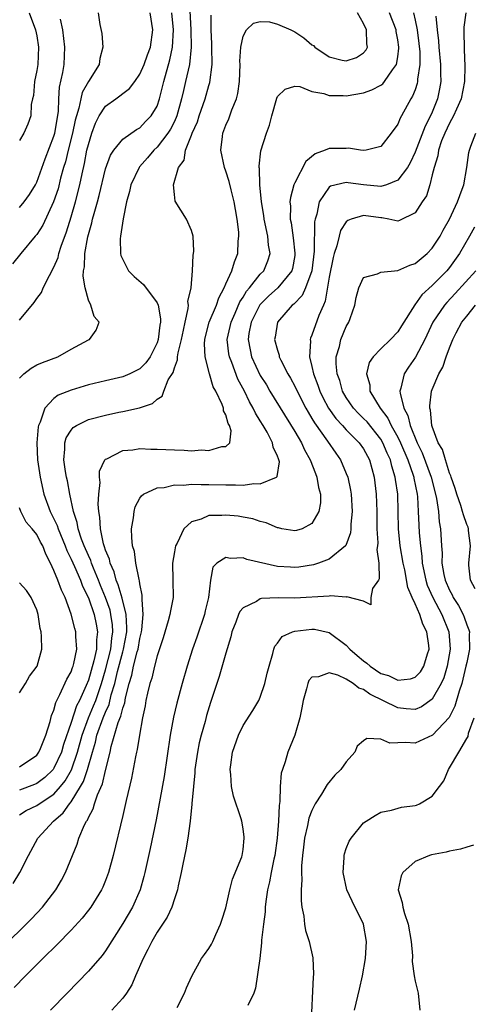
# Model space of a CAD drawing. Units: inches. Extents: x 2508000 to 2511000, y 1542000 to 1545000.
# Drawn here: x 2509099 to 2509152, y 1542080 to 1542194 of the extents above; entities that cross this region are included whole.
import ezdxf

# ---------------------------------------------------------------- set-up
doc = ezdxf.new("R2010")
doc.units = ezdxf.units.IN
doc.header["$MEASUREMENT"] = 0
doc.layers.add('LD25081542_2ft', color=93, linetype='Continuous')

msp = doc.modelspace()

# ---------------------------------------------------------------- linework, layer by layer
at = {"layer": 'LD25081542_2ft'}
for points, elevation in [([(2509118.73, 1542196.73), (2509118.91, 1542193), (2509118.95, 1542191), (2509118.76, 1542189), (2509118.31, 1542187), (2509118.05, 1542185.95), (2509117.85, 1542185), (2509117.3, 1542183), (2509117, 1542182.35), (2509116.54, 1542181.46), (2509116.25, 1542181), (2509115, 1542179.35), (2509114.63, 1542179), (2509113.88, 1542178.12), (2509112.93, 1542177.07), (2509112.89, 1542177), (2509111.92, 1542175), (2509111.8, 1542174.2), (2509111.44, 1542173), (2509111.03, 1542171.03), (2509110.72, 1542169), (2509110.69, 1542168.69), (2509110.73, 1542167), (2509110.78, 1542166.78), (2509111, 1542166.3), (2509111.68, 1542165), (2509112.33, 1542164.33), (2509113.41, 1542163.41), (2509115, 1542161.25), (2509115.11, 1542161), (2509115.4, 1542159.4), (2509115.38, 1542159), (2509115.32, 1542158.68), (2509115.13, 1542157), (2509115, 1542156.62), (2509114.19, 1542155), (2509113.7, 1542154.3), (2509113, 1542153.6), (2509111.82, 1542153), (2509111, 1542152.65), (2509109, 1542152.21), (2509107, 1542151.72), (2509105, 1542151.11), (2509103.49, 1542150.51), (2509103, 1542150.15), (2509101.92, 1542149), (2509101.39, 1542147.39), (2509101.19, 1542147), (2509101.15, 1542146.85), (2509101, 1542145), (2509101.09, 1542143), (2509101.38, 1542141), (2509101.82, 1542139), (2509102.56, 1542137), (2509103, 1542136.15), (2509103.36, 1542135.36), (2509103.47, 1542135), (2509104.3, 1542133), (2509104.48, 1542132.48), (2509105, 1542131.46), (2509105.38, 1542130.62), (2509106.09, 1542129), (2509106.33, 1542128.33), (2509107, 1542126.96), (2509107.66, 1542125), (2509107.9, 1542123.9), (2509108.06, 1542123), (2509107.93, 1542122.07), (2509107.93, 1542121), (2509107.65, 1542119.65), (2509107, 1542117.37), (2509106.75, 1542116.75), (2509105.95, 1542115), (2509105.62, 1542114.38), (2509105, 1542112.46), (2509104.11, 1542109.89), (2509103.86, 1542109), (2509103, 1542107.13), (2509102.9, 1542107), (2509101.93, 1542106.07), (2509101, 1542105.37), (2509100.74, 1542105.26), (2509099, 1542104.6)], 7538), ([(2509097.35, 1542086.65), (2509099.76, 1542089), (2509100.38, 1542089.62), (2509101.67, 1542091), (2509103.21, 1542093), (2509103.86, 1542094.14), (2509104.34, 1542095), (2509105.69, 1542098.31), (2509105.9, 1542099), (2509106.54, 1542100.54), (2509106.79, 1542101), (2509106.88, 1542101.12), (2509107, 1542101.41), (2509107.57, 1542102.43), (2509107.71, 1542103), (2509108.06, 1542104.06), (2509108.66, 1542105.34), (2509109, 1542106.87), (2509109.52, 1542109), (2509109.66, 1542109.66), (2509110.47, 1542112.47), (2509110.79, 1542113.21), (2509111, 1542114.13), (2509111.24, 1542114.76), (2509111.32, 1542115.32), (2509111.75, 1542117), (2509112.05, 1542117.95), (2509112.26, 1542119), (2509112.69, 1542120.69), (2509112.79, 1542121), (2509113, 1542122.22), (2509113.19, 1542123), (2509113.23, 1542123.23), (2509113.37, 1542125), (2509113.24, 1542126.76), (2509113.27, 1542127), (2509113.27, 1542127.27), (2509113, 1542128.58), (2509112.95, 1542128.95), (2509112.9, 1542129.1), (2509112.53, 1542131), (2509112.36, 1542132.36), (2509112.15, 1542133), (2509112.04, 1542133.97), (2509112.03, 1542135), (2509112.26, 1542136.26), (2509112.32, 1542137), (2509112.46, 1542137.54), (2509113, 1542138.56), (2509113.17, 1542138.83), (2509113.4, 1542139), (2509115, 1542139.76), (2509115.8, 1542139.8), (2509117, 1542140.1), (2509118.07, 1542140.07), (2509119, 1542140.19), (2509120.12, 1542140.12), (2509121, 1542140.15), (2509123, 1542140.08), (2509124.1, 1542140.1), (2509125, 1542140.07), (2509126.25, 1542140.25), (2509127, 1542140.22), (2509128.88, 1542141), (2509128.95, 1542141.05), (2509129.22, 1542142.78), (2509129.17, 1542143), (2509129.11, 1542143.11), (2509129, 1542143.44), (2509128.48, 1542144.48), (2509128.42, 1542145), (2509127.78, 1542146.22), (2509127.33, 1542147), (2509127, 1542147.54), (2509126.43, 1542148.43), (2509126.18, 1542149), (2509125.75, 1542149.75), (2509125.15, 1542151), (2509124.4, 1542152.4), (2509123.68, 1542154.32), (2509123.4, 1542155), (2509123.34, 1542155.34), (2509123.15, 1542157), (2509123.49, 1542158.51), (2509123.59, 1542159), (2509124.08, 1542160.07), (2509124.62, 1542161.38), (2509125, 1542161.94), (2509125.39, 1542162.61), (2509125.74, 1542163), (2509127, 1542164.59), (2509127.4, 1542165), (2509127.86, 1542166.14), (2509128.13, 1542167), (2509127.96, 1542167.96), (2509127.87, 1542169), (2509127.45, 1542171), (2509127.42, 1542171.42), (2509127.15, 1542173), (2509126.95, 1542175), (2509126.9, 1542176.9), (2509126.87, 1542177), (2509126.86, 1542177.14), (2509127.07, 1542178.93), (2509127.73, 1542181), (2509128.07, 1542181.93), (2509128.33, 1542183), (2509128.92, 1542185.08), (2509129, 1542185.26), (2509129.88, 1542186.12), (2509131, 1542186.46), (2509131.59, 1542186.41), (2509133, 1542185.86), (2509134.38, 1542185.62), (2509135, 1542185.38), (2509136.62, 1542185.38), (2509137, 1542185.33), (2509139, 1542185.67), (2509139.98, 1542186.02), (2509141, 1542186.58), (2509141.25, 1542186.75), (2509141.44, 1542187), (2509142.37, 1542188.37), (2509142.85, 1542189), (2509143, 1542189.89), (2509143.12, 1542190.88), (2509143.12, 1542191), (2509143, 1542191.84), (2509142.81, 1542192.81), (2509142.79, 1542193), (2509142.02, 1542195)], 7532), ([(2509108.13, 1542195), (2509108.35, 1542193.65), (2509108.58, 1542192.58), (2509108.69, 1542191), (2509108.34, 1542189.66), (2509108.27, 1542189), (2509107, 1542186.99), (2509106.28, 1542185.72), (2509106.11, 1542185), (2509105.9, 1542183.9), (2509105.61, 1542183), (2509105.48, 1542182.52), (2509105.17, 1542181), (2509104.65, 1542179), (2509104.33, 1542177.67), (2509104.12, 1542177), (2509103.77, 1542175.77), (2509103.47, 1542174.53), (2509102.95, 1542173), (2509101.69, 1542170.31), (2509101, 1542169.23), (2509100.9, 1542169.1), (2509100.8, 1542169), (2509099.13, 1542167), (2509098.19, 1542165.81)], 7544), ([(2509098.27, 1542093.73), (2509099.04, 1542095), (2509100.02, 1542097), (2509101.11, 1542099), (2509102.96, 1542101), (2509104.06, 1542101.94), (2509104.79, 1542103), (2509105, 1542103.25), (2509106.08, 1542105), (2509106.42, 1542105.58), (2509106.9, 1542107), (2509107.47, 1542109), (2509107.82, 1542110.18), (2509108, 1542111), (2509108.74, 1542113), (2509109, 1542113.65), (2509109.43, 1542114.57), (2509109.67, 1542115.67), (2509110.07, 1542117), (2509110.4, 1542118.4), (2509111, 1542120.66), (2509111.1, 1542121), (2509111.46, 1542123), (2509111.48, 1542123.48), (2509111.38, 1542125), (2509110.92, 1542126.92), (2509110.48, 1542128.48), (2509110.25, 1542129), (2509110, 1542130), (2509109.53, 1542131), (2509109.45, 1542131.45), (2509109, 1542132.51), (2509108.89, 1542132.89), (2509108.84, 1542133), (2509108.76, 1542133.24), (2509108.4, 1542135), (2509108.34, 1542136.34), (2509108.21, 1542137), (2509108.15, 1542137.85), (2509108.21, 1542139), (2509108.37, 1542140.37), (2509108.31, 1542141), (2509108.31, 1542141.69), (2509108.91, 1542143), (2509109, 1542143.09), (2509109.14, 1542143.14), (2509111, 1542144.09), (2509112.16, 1542144.16), (2509113, 1542144.32), (2509114.26, 1542144.26), (2509115, 1542144.26), (2509117, 1542144.15), (2509118.14, 1542144.14), (2509119, 1542144.07), (2509120.15, 1542144.15), (2509121, 1542144.09), (2509122.54, 1542144.54), (2509123, 1542144.56), (2509123.47, 1542145), (2509123.62, 1542146.38), (2509123.42, 1542147), (2509123.25, 1542147.25), (2509123, 1542148.24), (2509122.72, 1542148.72), (2509122.71, 1542149), (2509122.56, 1542149.44), (2509121.81, 1542151), (2509121.51, 1542151.51), (2509121.08, 1542153), (2509120.57, 1542155), (2509120.5, 1542156.5), (2509120.56, 1542157), (2509120.64, 1542157.36), (2509121.06, 1542159), (2509121.89, 1542161), (2509122.16, 1542161.84), (2509122.81, 1542163), (2509123, 1542163.46), (2509123.69, 1542165), (2509123.98, 1542166.02), (2509124.4, 1542167), (2509124.44, 1542168.44), (2509124.51, 1542169), (2509124.5, 1542169.5), (2509124.31, 1542171), (2509124.1, 1542172.1), (2509123.97, 1542173), (2509123.61, 1542174.39), (2509123.39, 1542175.39), (2509123, 1542176.57), (2509122.84, 1542177), (2509122.42, 1542179), (2509122.59, 1542180.59), (2509122.65, 1542181), (2509123, 1542181.91), (2509123.34, 1542182.66), (2509123.7, 1542183.7), (2509124.23, 1542185), (2509124.38, 1542185.62), (2509124.57, 1542187), (2509124.64, 1542189), (2509124.62, 1542189.38), (2509124.72, 1542191), (2509125, 1542192.28), (2509125.4, 1542193), (2509126.21, 1542193.79), (2509127, 1542193.97), (2509128.06, 1542193.94), (2509129, 1542193.69), (2509130.55, 1542193), (2509130.84, 1542192.84), (2509131, 1542192.78), (2509132.07, 1542192.07), (2509133, 1542191.26), (2509133.18, 1542191.18), (2509133.33, 1542191), (2509135, 1542189.87), (2509136.52, 1542189.48), (2509137, 1542189.4), (2509138.2, 1542189.8), (2509139, 1542190.34), (2509139.31, 1542190.69), (2509139.45, 1542191), (2509139.38, 1542191.38), (2509139.34, 1542193), (2509139, 1542193.73), (2509138.31, 1542195)], 7534), ([(2509144.8, 1542195), (2509145, 1542194.14), (2509145.23, 1542193), (2509145.44, 1542191.44), (2509145.54, 1542190.46), (2509145.55, 1542189), (2509145.29, 1542187.29), (2509145.28, 1542187), (2509145.24, 1542186.76), (2509145, 1542186.05), (2509144.71, 1542185.29), (2509144.52, 1542185), (2509143.43, 1542183), (2509143.27, 1542182.73), (2509143, 1542182.05), (2509142.23, 1542181), (2509141, 1542179.44), (2509139.29, 1542179), (2509139.04, 1542178.96), (2509138.66, 1542179), (2509137.24, 1542179.24), (2509137, 1542179.22), (2509135, 1542179.2), (2509134.53, 1542179), (2509133.39, 1542178.61), (2509132.29, 1542177.71), (2509131, 1542175.2), (2509130.91, 1542175), (2509130.49, 1542173.51), (2509130.45, 1542173), (2509130.5, 1542172.5), (2509130.48, 1542171), (2509130.57, 1542170.57), (2509130.82, 1542168.82), (2509131.03, 1542167.03), (2509131, 1542166.78), (2509130.73, 1542165.27), (2509130.66, 1542165), (2509129.04, 1542163), (2509127.96, 1542162.04), (2509126.96, 1542161.04), (2509125.95, 1542159), (2509125.68, 1542157.68), (2509125.58, 1542157), (2509125.8, 1542155.8), (2509125.99, 1542155), (2509127, 1542152.83), (2509127.71, 1542151.71), (2509128.12, 1542151), (2509131, 1542146.32), (2509131.77, 1542145), (2509132.15, 1542144.15), (2509132.81, 1542143), (2509133.41, 1542141.41), (2509133.59, 1542141), (2509133.77, 1542139.77), (2509133.98, 1542139), (2509133.99, 1542138.01), (2509133.79, 1542137), (2509133, 1542135.62), (2509131.85, 1542135), (2509131.21, 1542134.79), (2509131, 1542134.74), (2509129.51, 1542135), (2509129.1, 1542135.1), (2509129, 1542135.1), (2509127.68, 1542135.68), (2509127, 1542135.85), (2509126.13, 1542136.13), (2509125, 1542136.35), (2509124.44, 1542136.44), (2509123, 1542136.58), (2509122.54, 1542136.54), (2509121, 1542136.52), (2509120.12, 1542136.12), (2509119, 1542135.79), (2509118.12, 1542135), (2509117.32, 1542133.32), (2509117.13, 1542133), (2509117, 1542132.29), (2509116.8, 1542131), (2509116.84, 1542129), (2509116.85, 1542127), (2509116.55, 1542125.45), (2509116.48, 1542125), (2509116.29, 1542124.29), (2509115.68, 1542122.32), (2509115, 1542120.21), (2509114.69, 1542119), (2509114.37, 1542117.62), (2509114.15, 1542117), (2509113.88, 1542115.88), (2509113.7, 1542115), (2509113.6, 1542114.39), (2509113.3, 1542113), (2509112.93, 1542111), (2509112.67, 1542109.33), (2509112.58, 1542109), (2509112.48, 1542108.47), (2509112, 1542106), (2509111.39, 1542103.39), (2509111, 1542101.63), (2509109.9, 1542097), (2509109.35, 1542095), (2509109, 1542094.09), (2509108.68, 1542093.32), (2509108.52, 1542093), (2509107.28, 1542091), (2509107, 1542090.62), (2509106.28, 1542089.72), (2509105, 1542088.31), (2509103.37, 1542086.63), (2509101.7, 1542085), (2509099.7, 1542083), (2509098.37, 1542081.63)], 7530), ([(2509100.11, 1542195), (2509100.86, 1542193), (2509101, 1542192.33), (2509101.21, 1542191), (2509101.11, 1542189), (2509101, 1542188.27), (2509100.75, 1542187), (2509100.61, 1542185.39), (2509100.5, 1542185), (2509100.34, 1542184.34), (2509100.29, 1542183), (2509099.95, 1542182.05), (2509099.49, 1542181), (2509099, 1542180.16)], 7548), ([(2509099, 1542159.23), (2509100.69, 1542161.31), (2509101, 1542161.78), (2509101.53, 1542162.47), (2509101.74, 1542163), (2509102.46, 1542164.46), (2509103, 1542165.43), (2509103.47, 1542166.53), (2509103.57, 1542167), (2509103.84, 1542167.84), (2509104.47, 1542169.53), (2509105, 1542171.26), (2509105.5, 1542173), (2509106.01, 1542175), (2509106.26, 1542176.26), (2509106.55, 1542177.45), (2509106.84, 1542179), (2509107, 1542179.69), (2509107.41, 1542181), (2509107.83, 1542182.17), (2509108.25, 1542183), (2509109, 1542184.13), (2509110.18, 1542185), (2509110.66, 1542185.34), (2509111, 1542185.62), (2509111.8, 1542186.2), (2509112.39, 1542187), (2509113, 1542187.87), (2509113.49, 1542189), (2509113.88, 1542190.12), (2509114.21, 1542191), (2509114.51, 1542193), (2509114.18, 1542195)], 7542), ([(2509099, 1542152.5), (2509099.48, 1542153), (2509100.33, 1542153.67), (2509101, 1542154.04), (2509101.66, 1542154.34), (2509103.45, 1542155), (2509105, 1542155.86), (2509107, 1542156.95), (2509107.12, 1542157), (2509107.9, 1542158.1), (2509108.24, 1542159), (2509107.67, 1542159.67), (2509107.3, 1542161), (2509107, 1542161.59), (2509106.63, 1542163), (2509106.38, 1542164.38), (2509106.44, 1542165), (2509106.55, 1542165.45), (2509106.6, 1542167), (2509106.94, 1542168.94), (2509107.42, 1542170.58), (2509107.49, 1542171), (2509107.66, 1542171.66), (2509108.06, 1542173), (2509108.27, 1542173.73), (2509109, 1542176.84), (2509109.57, 1542178.43), (2509109.96, 1542179), (2509111, 1542180.31), (2509112.59, 1542181.41), (2509113, 1542181.62), (2509113.66, 1542182.34), (2509114.32, 1542183), (2509115, 1542184.15), (2509115.29, 1542185), (2509115.63, 1542186.37), (2509115.77, 1542187), (2509116.48, 1542189.52), (2509116.78, 1542191), (2509116.89, 1542193), (2509116.71, 1542195)], 7540), ([(2509150.92, 1542195), (2509150.66, 1542193.34), (2509150.65, 1542193), (2509150.68, 1542192.68), (2509150.69, 1542191), (2509150.72, 1542190.72), (2509150.78, 1542188.78), (2509150.73, 1542187), (2509150.34, 1542185), (2509149.8, 1542183.8), (2509149.47, 1542183), (2509149, 1542182.15), (2509148.46, 1542181), (2509148.09, 1542180.09), (2509147.72, 1542179), (2509147.64, 1542178.36), (2509147.2, 1542177), (2509147, 1542176.15), (2509146.71, 1542175), (2509146.31, 1542173.69), (2509145.83, 1542173), (2509145, 1542171.73), (2509143.17, 1542170.83), (2509143, 1542170.77), (2509141.94, 1542171), (2509141.14, 1542171.14), (2509141, 1542171.13), (2509139, 1542171.41), (2509137.58, 1542171), (2509137.17, 1542170.83), (2509137, 1542170.7), (2509136.33, 1542169.67), (2509136.15, 1542169), (2509135.89, 1542167.89), (2509135.59, 1542167), (2509135.46, 1542166.54), (2509135, 1542164.26), (2509134.55, 1542161.45), (2509134.33, 1542161), (2509133.81, 1542159.81), (2509133, 1542157.52), (2509132.84, 1542157.16), (2509132.8, 1542157), (2509132.82, 1542156.82), (2509132.7, 1542155), (2509133, 1542153.85), (2509133.18, 1542153), (2509133.7, 1542151.7), (2509133.92, 1542151), (2509134.27, 1542150.27), (2509134.94, 1542149), (2509135.8, 1542147.8), (2509136.56, 1542147), (2509137, 1542146.51), (2509138.5, 1542145), (2509139, 1542144.28), (2509139.69, 1542143), (2509140.25, 1542141), (2509140.48, 1542139), (2509140.55, 1542137), (2509140.54, 1542136.54), (2509140.55, 1542135), (2509140.66, 1542133.34), (2509140.63, 1542133), (2509140.56, 1542132.56), (2509140.77, 1542131), (2509140.84, 1542129.16), (2509140.75, 1542129), (2509140.04, 1542128.04), (2509139.87, 1542127), (2509139.87, 1542126.13), (2509139, 1542126.58), (2509137.07, 1542127.07), (2509137, 1542127.05), (2509135.18, 1542127.18), (2509135, 1542127.15), (2509131, 1542126.93), (2509129.06, 1542126.94), (2509127.14, 1542126.87), (2509127, 1542126.83), (2509126.55, 1542126.55), (2509125, 1542125.78), (2509124.63, 1542125.37), (2509124.46, 1542125), (2509124.14, 1542124.14), (2509123.68, 1542123), (2509123.58, 1542122.42), (2509123, 1542120.51), (2509122.21, 1542117.79), (2509121.21, 1542114.79), (2509120.74, 1542113.26), (2509120.57, 1542112.57), (2509120.12, 1542111), (2509119.9, 1542110.1), (2509119.68, 1542109), (2509119.4, 1542107), (2509119.39, 1542106.61), (2509119.22, 1542105), (2509119.05, 1542103.05), (2509119.05, 1542102.95), (2509118.84, 1542101), (2509118.56, 1542099), (2509118.34, 1542097.66), (2509117.98, 1542095.98), (2509117.81, 1542095), (2509117.45, 1542093.45), (2509117.37, 1542093), (2509117, 1542091.94), (2509116.7, 1542091), (2509116.16, 1542089.84), (2509115.63, 1542089), (2509115, 1542088.06), (2509114.38, 1542087), (2509113.93, 1542086.07), (2509113.36, 1542085), (2509112.48, 1542083), (2509112.05, 1542081.95), (2509111.42, 1542081), (2509111, 1542080.41), (2509109.71, 1542079)], 7526), ([(2509099, 1542101.72), (2509099.78, 1542102.22), (2509101, 1542102.8), (2509101.27, 1542103), (2509103, 1542104.12), (2509103.77, 1542105), (2509104.31, 1542105.69), (2509105.03, 1542106.97), (2509105.72, 1542109), (2509106.26, 1542111), (2509107.01, 1542113), (2509107.61, 1542114.39), (2509107.85, 1542115), (2509108.52, 1542117), (2509109, 1542118.59), (2509109.61, 1542121), (2509109.73, 1542122.27), (2509109.85, 1542123), (2509109.81, 1542123.81), (2509109.63, 1542125), (2509109.52, 1542125.52), (2509109, 1542127), (2509108.41, 1542128.41), (2509108.19, 1542129), (2509107.59, 1542130.41), (2509107.36, 1542131), (2509107.28, 1542131.28), (2509107, 1542131.87), (2509106.51, 1542133), (2509106.21, 1542133.79), (2509105.82, 1542135), (2509105.71, 1542135.71), (2509105.28, 1542137), (2509104.86, 1542139), (2509104.57, 1542140.57), (2509104.46, 1542141), (2509104.34, 1542141.66), (2509104.14, 1542143), (2509104.26, 1542144.26), (2509104.26, 1542145), (2509104.42, 1542145.58), (2509105, 1542146.46), (2509105.24, 1542146.76), (2509105.61, 1542147), (2509107, 1542147.7), (2509109, 1542148.21), (2509110.55, 1542148.55), (2509111, 1542148.62), (2509112.93, 1542149.07), (2509114.46, 1542149.54), (2509115, 1542150.08), (2509115.6, 1542150.4), (2509115.78, 1542151), (2509116.3, 1542152.3), (2509116.85, 1542153.15), (2509117, 1542153.7), (2509117.38, 1542154.62), (2509117.38, 1542155), (2509117.44, 1542155.44), (2509117.84, 1542157), (2509118.07, 1542158.07), (2509118.24, 1542159), (2509118.61, 1542160.61), (2509118.63, 1542161), (2509118.58, 1542161.42), (2509118.96, 1542163), (2509119.12, 1542165), (2509119.18, 1542166.82), (2509119.23, 1542167), (2509119.28, 1542167.28), (2509119.18, 1542169), (2509119, 1542169.66), (2509118.4, 1542171), (2509117.1, 1542173.1), (2509117, 1542173.88), (2509116.92, 1542175), (2509117.47, 1542177), (2509118.15, 1542177.85), (2509118.28, 1542179), (2509119, 1542180.77), (2509119.08, 1542181), (2509119.68, 1542182.32), (2509119.89, 1542183), (2509120.57, 1542185), (2509121, 1542186.55), (2509121.11, 1542186.89), (2509121.39, 1542189), (2509121.36, 1542191), (2509121.37, 1542191.37), (2509121.28, 1542193), (2509121.29, 1542194.71)], 7536), ([(2509099, 1542172.34), (2509099.55, 1542173), (2509100.14, 1542173.86), (2509100.85, 1542175), (2509101, 1542175.28), (2509101.99, 1542178.01), (2509103, 1542180.64), (2509103.1, 1542181), (2509103.51, 1542183.51), (2509103.56, 1542185), (2509103.64, 1542186.36), (2509104.04, 1542188.04), (2509104.19, 1542189), (2509104.27, 1542191), (2509104.02, 1542193), (2509103.74, 1542194.26)], 7546), ([(2509147.4, 1542194.6), (2509147.56, 1542193), (2509147.73, 1542191.73), (2509147.77, 1542191), (2509147.96, 1542189), (2509147.95, 1542187.95), (2509147.98, 1542187), (2509147.84, 1542186.16), (2509147.61, 1542185), (2509147, 1542183.45), (2509146.81, 1542183), (2509146.18, 1542181.82), (2509145, 1542178.77), (2509144.44, 1542177.56), (2509144.12, 1542177), (2509143, 1542175.52), (2509141.68, 1542175), (2509141, 1542174.8), (2509139, 1542174.97), (2509137.22, 1542175.22), (2509137, 1542175.26), (2509135.16, 1542174.84), (2509135, 1542174.71), (2509133.86, 1542173), (2509133.59, 1542171.59), (2509133.38, 1542171), (2509133.31, 1542170.69), (2509133.27, 1542167.27), (2509132.98, 1542165), (2509132.27, 1542163), (2509131.88, 1542162.12), (2509130.88, 1542161.12), (2509130.71, 1542161), (2509128.98, 1542159), (2509128.72, 1542157.28), (2509128.66, 1542157), (2509129, 1542155.75), (2509129.19, 1542155.19), (2509129.21, 1542155), (2509129.39, 1542154.61), (2509130.21, 1542153), (2509130.51, 1542152.51), (2509131, 1542151.59), (2509131.27, 1542151), (2509132.3, 1542149), (2509132.55, 1542148.55), (2509133, 1542147.83), (2509133.3, 1542147.3), (2509134.81, 1542145.19), (2509135.77, 1542143.77), (2509136.32, 1542143), (2509137, 1542141.42), (2509137.16, 1542141), (2509137.49, 1542139.49), (2509137.57, 1542139), (2509137.69, 1542137), (2509137.54, 1542135.54), (2509137.52, 1542135), (2509137.48, 1542134.52), (2509136.95, 1542133.05), (2509136.9, 1542133), (2509135, 1542131.45), (2509133.78, 1542131), (2509133.19, 1542130.81), (2509131.46, 1542130.54), (2509131, 1542130.49), (2509130.51, 1542130.51), (2509129, 1542130.61), (2509125.42, 1542131.42), (2509125, 1542131.59), (2509123.54, 1542131.54), (2509123, 1542131.66), (2509121.96, 1542131), (2509121.48, 1542130.52), (2509121.2, 1542129), (2509120.98, 1542127), (2509120.57, 1542125.43), (2509120.5, 1542125), (2509119.61, 1542122.39), (2509119.12, 1542121), (2509118.48, 1542119), (2509117.9, 1542117), (2509117.28, 1542114.72), (2509116.91, 1542113.09), (2509116.53, 1542111), (2509115.81, 1542106.19), (2509114.87, 1542101.13), (2509114.19, 1542097.81), (2509113.57, 1542095), (2509113.46, 1542094.54), (2509113.01, 1542093), (2509112.12, 1542091), (2509111, 1542089.07), (2509109, 1542085.89), (2509108.62, 1542085.38), (2509107, 1542083.53), (2509104.52, 1542081), (2509102.59, 1542079)], 7528), ([(2509117.33, 1542079.33), (2509118.19, 1542081), (2509118.41, 1542081.59), (2509119.04, 1542082.96), (2509120.17, 1542085), (2509120.52, 1542085.48), (2509121, 1542086.16), (2509121.31, 1542086.7), (2509121.46, 1542087), (2509121.82, 1542087.82), (2509122.38, 1542089), (2509122.54, 1542089.46), (2509123, 1542090.91), (2509123.45, 1542093), (2509123.75, 1542094.25), (2509124.83, 1542096.83), (2509124.89, 1542097), (2509125, 1542097.7), (2509125.13, 1542099), (2509125.13, 1542099.13), (2509125, 1542100.1), (2509124.83, 1542101), (2509124.76, 1542101.24), (2509123.89, 1542103.89), (2509123.66, 1542105), (2509123.57, 1542106.43), (2509123.5, 1542107), (2509123.55, 1542107.55), (2509123.77, 1542109), (2509124.45, 1542111), (2509125, 1542112.11), (2509126.14, 1542113.86), (2509126.82, 1542115), (2509127, 1542115.4), (2509127.54, 1542117), (2509127.81, 1542118.19), (2509128.02, 1542119), (2509128.47, 1542120.47), (2509128.57, 1542121), (2509128.67, 1542121.33), (2509129, 1542121.69), (2509129.53, 1542122.47), (2509130.73, 1542123), (2509131, 1542123.09), (2509133, 1542123.32), (2509133.3, 1542123.3), (2509135, 1542122.93), (2509137, 1542121.47), (2509137.41, 1542121), (2509138.25, 1542120.25), (2509139, 1542119.62), (2509139.37, 1542119.37), (2509139.76, 1542119), (2509141, 1542118.17), (2509141.91, 1542117.91), (2509143, 1542117.37), (2509144.48, 1542117.52), (2509145, 1542117.72), (2509145.64, 1542118.36), (2509146.03, 1542119), (2509146.44, 1542120.44), (2509146.63, 1542121), (2509146.6, 1542121.4), (2509146.35, 1542123), (2509145.9, 1542123.9), (2509145.54, 1542125), (2509145, 1542126.26), (2509144.66, 1542127), (2509144.16, 1542128.16), (2509143.79, 1542130.21), (2509143.61, 1542131), (2509143.28, 1542133), (2509143.07, 1542135), (2509142.98, 1542139), (2509142.72, 1542140.73), (2509142.7, 1542141), (2509142.28, 1542142.28), (2509142.12, 1542143), (2509141.77, 1542143.77), (2509141.25, 1542145), (2509141, 1542145.42), (2509139.41, 1542147.41), (2509139, 1542147.83), (2509138.4, 1542148.4), (2509137.85, 1542149), (2509137, 1542150.26), (2509136.57, 1542151), (2509136.23, 1542152.23), (2509135.94, 1542153), (2509135.82, 1542154.18), (2509135.83, 1542155), (2509136.19, 1542156.19), (2509136.38, 1542157), (2509137, 1542158.5), (2509137.28, 1542159), (2509137.44, 1542159.44), (2509137.99, 1542161), (2509138.13, 1542161.87), (2509138.46, 1542163), (2509139, 1542164.21), (2509140.63, 1542164.63), (2509141, 1542164.82), (2509143, 1542165.02), (2509144.37, 1542165.63), (2509145, 1542165.82), (2509146.41, 1542167), (2509147, 1542167.62), (2509147.9, 1542169), (2509148.28, 1542169.72), (2509149.01, 1542171.01), (2509149.92, 1542173), (2509150.49, 1542174.49), (2509150.65, 1542175), (2509151.03, 1542177), (2509151.26, 1542178.74), (2509151.33, 1542179), (2509151.49, 1542179.49), (2509152.08, 1542181)], 7524), ([(2509151.92, 1542170.08), (2509151.34, 1542169), (2509150.18, 1542167), (2509149, 1542165.37), (2509148.69, 1542165), (2509147, 1542163.27), (2509145.79, 1542162.21), (2509144.98, 1542161.02), (2509143.41, 1542158.59), (2509143, 1542157.88), (2509142.13, 1542157), (2509141, 1542155.93), (2509140.13, 1542155), (2509139.67, 1542154.33), (2509139.36, 1542153), (2509139.72, 1542151.72), (2509139.74, 1542151), (2509140.94, 1542149), (2509141.84, 1542147.84), (2509142.23, 1542147), (2509143, 1542145.64), (2509143.3, 1542145), (2509144.14, 1542143), (2509144.78, 1542141.22), (2509144.84, 1542141), (2509144.86, 1542140.86), (2509145.25, 1542139), (2509145.28, 1542138.72), (2509145.37, 1542137), (2509145.42, 1542135.42), (2509145.47, 1542134.53), (2509145.61, 1542133), (2509145.79, 1542131.79), (2509145.83, 1542131), (2509146.25, 1542129), (2509146.42, 1542128.42), (2509147.05, 1542127), (2509148.12, 1542125), (2509148.92, 1542123), (2509149.09, 1542121), (2509148.74, 1542119), (2509148.33, 1542117.67), (2509148.03, 1542117), (2509147, 1542115.16), (2509145.73, 1542114.27), (2509145, 1542113.96), (2509143.97, 1542114.03), (2509143, 1542114.15), (2509139.74, 1542115.74), (2509139, 1542116.29), (2509138.45, 1542116.45), (2509137.78, 1542117), (2509137, 1542117.49), (2509136.02, 1542117.98), (2509135, 1542118.25), (2509133.76, 1542117.76), (2509133, 1542117.75), (2509132.66, 1542117.34), (2509132.52, 1542117), (2509132.38, 1542116.38), (2509131.98, 1542115), (2509131.84, 1542114.16), (2509131.6, 1542113), (2509131.02, 1542111), (2509130.21, 1542109), (2509129.9, 1542107.9), (2509129.57, 1542107), (2509129.44, 1542106.56), (2509129.32, 1542105), (2509129.28, 1542103.28), (2509129.18, 1542102.82), (2509129.1, 1542101), (2509128.94, 1542099), (2509128.67, 1542097), (2509128.56, 1542096.56), (2509128.26, 1542095), (2509128.08, 1542093.92), (2509127.85, 1542093), (2509127.64, 1542091.64), (2509127.58, 1542091), (2509127.55, 1542090.45), (2509127.35, 1542089), (2509127.14, 1542087.14), (2509127.15, 1542086.85), (2509126.95, 1542085), (2509126.45, 1542081.55), (2509126.24, 1542081), (2509125.54, 1542079.54)], 7522), ([(2509152.07, 1542165), (2509149.67, 1542162.33), (2509148.68, 1542161.32), (2509148.42, 1542161), (2509147.08, 1542159), (2509146.12, 1542157), (2509145.04, 1542154.96), (2509144.22, 1542153.78), (2509143.71, 1542153), (2509143.35, 1542151.35), (2509143.23, 1542151), (2509143.25, 1542150.75), (2509143.69, 1542149), (2509144.16, 1542148.16), (2509144.43, 1542147), (2509145.25, 1542145), (2509145.83, 1542143.83), (2509146.88, 1542141), (2509147.39, 1542139), (2509147.5, 1542138.49), (2509147.72, 1542137), (2509147.81, 1542135.81), (2509147.97, 1542135), (2509148.08, 1542133), (2509148.14, 1542132.14), (2509148.12, 1542131), (2509148.34, 1542129.66), (2509148.49, 1542129), (2509149, 1542127.84), (2509149.31, 1542127.31), (2509149.43, 1542127), (2509150.05, 1542126.05), (2509150.59, 1542125), (2509150.71, 1542124.71), (2509151, 1542123.81), (2509151.24, 1542123.24), (2509151.31, 1542123), (2509151.3, 1542122.7), (2509151.34, 1542121), (2509151, 1542119.45), (2509150.92, 1542119), (2509150.42, 1542117), (2509150.12, 1542116.12), (2509149.64, 1542114.36), (2509148.95, 1542113.05), (2509147.02, 1542110.98), (2509145, 1542110.04), (2509143.87, 1542110.13), (2509143, 1542110.08), (2509142.07, 1542110.07), (2509141, 1542110.52), (2509139.39, 1542110.61), (2509139, 1542110.33), (2509138.28, 1542109.72), (2509138, 1542109), (2509137, 1542107.88), (2509136.37, 1542107), (2509135.68, 1542106.32), (2509134.77, 1542105.23), (2509134.12, 1542104.12), (2509133.39, 1542103), (2509133, 1542102.23), (2509132.65, 1542101.35), (2509132.48, 1542100.48), (2509132.14, 1542099), (2509132.04, 1542097.96), (2509131.92, 1542097), (2509131.79, 1542095.79), (2509131.78, 1542095), (2509131.82, 1542094.18), (2509131.73, 1542093), (2509131.73, 1542091.73), (2509131.83, 1542091), (2509132.07, 1542089.93), (2509132.15, 1542089), (2509132.27, 1542088.27), (2509132.67, 1542087), (2509133.1, 1542085.1), (2509133.19, 1542083.19), (2509133.14, 1542082.86), (2509132.88, 1542077.12)], 7520), ([(2509152, 1542128), (2509151.44, 1542129), (2509151.26, 1542130.74), (2509151.25, 1542131), (2509151.45, 1542133), (2509151.23, 1542134.77), (2509151.22, 1542135), (2509151.16, 1542135.16), (2509151, 1542135.5), (2509150.62, 1542136.62), (2509150.52, 1542137), (2509150.3, 1542137.7), (2509149.85, 1542139), (2509149.67, 1542139.67), (2509149.19, 1542141), (2509149.16, 1542141.16), (2509149, 1542141.47), (2509148.52, 1542143), (2509148.19, 1542144.19), (2509147.7, 1542145), (2509147, 1542146.88), (2509146.96, 1542147), (2509146.8, 1542148.8), (2509146.72, 1542149), (2509146.71, 1542149.29), (2509146.92, 1542151), (2509147, 1542151.2), (2509147.77, 1542153), (2509148.23, 1542153.77), (2509148.63, 1542155), (2509149, 1542156.02), (2509149.4, 1542157), (2509149.78, 1542157.78), (2509150.44, 1542159), (2509151, 1542159.73), (2509152.03, 1542161)], 7518), ([(2509099, 1542107.31), (2509101, 1542108.66), (2509101.25, 1542109), (2509101.45, 1542109.45), (2509102.06, 1542111), (2509102.56, 1542112.56), (2509102.73, 1542113.27), (2509103, 1542113.91), (2509103.21, 1542114.79), (2509103.7, 1542115.7), (2509104.51, 1542117.49), (2509105, 1542118.36), (2509105.16, 1542118.84), (2509105.23, 1542119), (2509105.32, 1542119.32), (2509105.65, 1542121), (2509105.54, 1542122.46), (2509105.54, 1542123), (2509105.41, 1542123.41), (2509105, 1542125.07), (2509104.29, 1542127), (2509103.86, 1542127.86), (2509103.46, 1542129), (2509103, 1542130.14), (2509102.59, 1542131), (2509102.04, 1542132.04), (2509101.7, 1542133), (2509101.44, 1542133.44), (2509101, 1542134.34), (2509100.45, 1542135), (2509099.77, 1542135.77), (2509099.16, 1542137), (2509099, 1542137.43)], 7540), ([(2509099, 1542115.91), (2509099.7, 1542117), (2509100.17, 1542117.83), (2509101.03, 1542119), (2509101.57, 1542121), (2509101.55, 1542122.45), (2509101.5, 1542123), (2509101.39, 1542123.39), (2509101.18, 1542125), (2509101, 1542125.58), (2509100.36, 1542127), (2509099.81, 1542127.81), (2509099, 1542128.71)], 7542), ([(2509137.95, 1542079), (2509138.54, 1542081.46), (2509138.87, 1542083), (2509139.23, 1542085), (2509139.36, 1542087), (2509139.01, 1542089), (2509137.67, 1542091.67), (2509137.06, 1542093), (2509136.64, 1542095), (2509136.76, 1542096.76), (2509136.76, 1542097), (2509136.8, 1542097.2), (2509137, 1542097.79), (2509137.33, 1542098.67), (2509137.57, 1542099), (2509139, 1542100.79), (2509139.29, 1542101), (2509140.34, 1542101.66), (2509141, 1542102.04), (2509142.25, 1542102.25), (2509143.4, 1542102.6), (2509145, 1542102.79), (2509145.16, 1542102.84), (2509145.51, 1542103), (2509147, 1542103.91), (2509147.85, 1542105), (2509148.33, 1542105.67), (2509148.87, 1542107), (2509149, 1542107.18), (2509150.09, 1542109), (2509151, 1542110.58), (2509151.17, 1542110.83), (2509151.21, 1542111.21), (2509151.87, 1542113)], 7518), ([(2509151.79, 1542098.21), (2509151, 1542097.98), (2509150.28, 1542097.72), (2509149, 1542097.48), (2509148.61, 1542097.39), (2509146.92, 1542097.08), (2509146.67, 1542097), (2509145, 1542096.28), (2509143.56, 1542095), (2509143.38, 1542094.62), (2509143.02, 1542093), (2509143.51, 1542091.51), (2509143.56, 1542091), (2509143.76, 1542090.24), (2509144.2, 1542089), (2509144.53, 1542087), (2509144.68, 1542085.32), (2509144.66, 1542084.66), (2509144.89, 1542083), (2509145, 1542082.37), (2509145.35, 1542081), (2509145.54, 1542079)], 7516)]:
    msp.add_lwpolyline(points, dxfattribs=dict(at, elevation=elevation))

doc.saveas('drawing.dxf')
